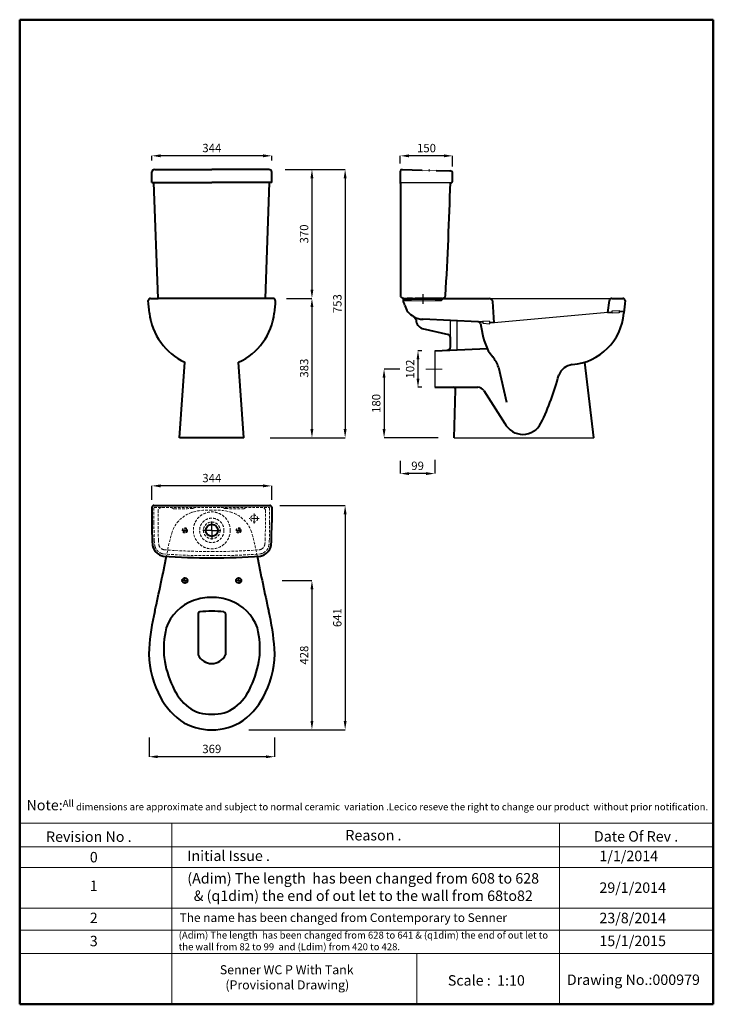
# Model space of a CAD drawing. Units: inches. Extents: x -4002 to -2012, y -674 to 2151.
import ezdxf

# ---------------------------------------------------------------- set-up
doc = ezdxf.new("R2010")
doc.units = ezdxf.units.IN
doc.header["$LTSCALE"] = 30
doc.header["$MEASUREMENT"] = 0
doc.linetypes.add('ACAD_ISO04W100', pattern=[30, 24, -3, 0, -3])
doc.linetypes.add('DASHED2', pattern=[0.375, 0.25, -0.125])
for name, color, linetype, lineweight in [('Axe 1', 7, 'ACAD_ISO04W100', 0), ('Dimension', 7, 'Continuous', 0), ('DIMN', 7, 'Continuous', 0), ('Hole', 7, 'Continuous', 5), ('line 2', 7, 'Continuous', 50), ('Plane', 7, 'Continuous', 40), ('Water', 7, 'DASHED2', 5)]:
    doc.layers.add(name, color=color, linetype=linetype, lineweight=lineweight)
doc.layers.add('Normal', color=7, linetype='Continuous')
doc.styles.get("Standard").update_dxf_attribs({"font": 'romab___.ttf', "height": 24})
doc.dimstyles.get("Standard").update_dxf_attribs({"dimtxt": 4, "dimasz": 25, "dimexe": 0, "dimexo": 10, "dimgap": 10, "dimtad": 1, "dimtoh": 1, "dimdec": 0, "dimlfac": -2, "dimzin": 0, "dimdsep": 46, "dimtxsty": 'Standard', "dimcen": 2.5, "dimadec": 0, "dimazin": 0, "dimtfac": 1, "dimtdec": 0, "dimtofl": 0, "dimtmove": 0, "dimatfit": 3, "dimfxl": 0.18, "dimtolj": 1, "dimtzin": 0, "dimarcsym": 0})

# ---------------------------------------------------------------- blocks, each defined once
blk = doc.blocks.new('*D2')
at = {"layer": 'Defpoints', "color": 0}
for p in [(-2837.8, 1201.6), (-2859.2, 1096.6), (-2837.8, 1096.6)]:
    blk.add_point(p, dxfattribs=at)
at = {"layer": 'Dimension', "color": 0, "lineweight": -2}
for p, q in [((-2847.8, 1201.6), (-2859.2, 1201.6)), ((-2859.2, 1176.6), (-2859.2, 1121.6)), ((-2847.8, 1096.6), (-2859.2, 1096.6))]:
    blk.add_line(p, q, dxfattribs=at)
at = {"layer": 'Dimension', "color": 0}
for points in [[(-2863.4, 1176.6), (-2855.1, 1176.6), (-2859.2, 1201.6)], [(-2863.4, 1121.6), (-2855.1, 1121.6), (-2859.2, 1096.6)]]:
    blk.add_solid(points, dxfattribs=at)
at = {"layer": 'Dimension', "color": 0, "insert": (-2881.8, 1149.1), "char_height": 24, "attachment_point": 5, "rotation": 90}
blk.add_mtext('\\A1;102', dxfattribs=at)
blk = doc.blocks.new('*D3')
at = {"layer": 'Defpoints', "color": 0}
for p in [(-2909.9, 1760.7), (-2909.9, 1728.9), (-2759.9, 1719.8)]:
    blk.add_point(p, dxfattribs=at)
at = {"layer": 'Dimension', "color": 0, "lineweight": -2}
for p, q in [((-2909.9, 1738.9), (-2909.9, 1760.7)), ((-2784.9, 1760.7), (-2884.9, 1760.7)), ((-2759.9, 1729.8), (-2759.9, 1760.7))]:
    blk.add_line(p, q, dxfattribs=at)
at = {"layer": 'Dimension', "color": 0}
for points in [[(-2884.9, 1764.9), (-2884.9, 1756.5), (-2909.9, 1760.7)], [(-2784.9, 1764.9), (-2784.9, 1756.5), (-2759.9, 1760.7)]]:
    blk.add_solid(points, dxfattribs=at)
at = {"layer": 'Dimension', "color": 0, "insert": (-2834.9, 1783), "char_height": 24, "attachment_point": 5}
blk.add_mtext('\\A1;{\\fTimes New Roman|b1|i0|c178|p26;150}', dxfattribs=at)
blk = doc.blocks.new('*D4')
at = {"layer": 'Defpoints', "color": 0}
for p in [(-3622.9, 1760.8), (-3622.9, 1737.8), (-3278.9, 1737.8)]:
    blk.add_point(p, dxfattribs=at)
at = {"layer": 'Dimension', "color": 0, "lineweight": -2}
for p, q in [((-3622.9, 1747.8), (-3622.9, 1760.8)), ((-3303.9, 1760.8), (-3597.9, 1760.8)), ((-3278.9, 1747.8), (-3278.9, 1760.8))]:
    blk.add_line(p, q, dxfattribs=at)
at = {"layer": 'Dimension', "color": 0}
for points in [[(-3597.9, 1765), (-3597.9, 1756.6), (-3622.9, 1760.8)], [(-3303.9, 1765), (-3303.9, 1756.6), (-3278.9, 1760.8)]]:
    blk.add_solid(points, dxfattribs=at)
at = {"layer": 'Dimension', "color": 0, "insert": (-3450.9, 1783.2), "char_height": 24, "attachment_point": 5}
blk.add_mtext('\\A1;344', dxfattribs=at)
blk = doc.blocks.new('*D5')
at = {"layer": 'Defpoints', "color": 0}
for p in [(-3248.3, 1721.6), (-3246.3, 1351.6), (-3163.5, 1351.6)]:
    blk.add_point(p, dxfattribs=at)
at = {"layer": 'Dimension', "color": 0, "lineweight": -2}
for p, q in [((-3238.3, 1721.6), (-3163.5, 1721.6)), ((-3163.5, 1696.6), (-3163.5, 1376.6)), ((-3236.3, 1351.6), (-3163.5, 1351.6))]:
    blk.add_line(p, q, dxfattribs=at)
at = {"layer": 'Dimension', "color": 0}
for points in [[(-3167.7, 1696.6), (-3159.4, 1696.6), (-3163.5, 1721.6)], [(-3167.7, 1376.6), (-3159.4, 1376.6), (-3163.5, 1351.6)]]:
    blk.add_solid(points, dxfattribs=at)
at = {"layer": 'Dimension', "color": 0, "insert": (-3186, 1536.6), "char_height": 24, "attachment_point": 5, "rotation": 90}
blk.add_mtext('\\A1;370', dxfattribs=at)
blk = doc.blocks.new('*D6')
at = {"layer": 'Defpoints', "color": 0}
for p in [(-3246.3, 1351.7), (-3293.7, 951.6), (-3163.5, 951.6)]:
    blk.add_point(p, dxfattribs=at)
at = {"layer": 'Dimension', "color": 0, "lineweight": -2}
for p, q in [((-3236.3, 1351.7), (-3163.5, 1351.7)), ((-3163.5, 1326.7), (-3163.5, 976.6)), ((-3283.7, 951.6), (-3163.5, 951.6))]:
    blk.add_line(p, q, dxfattribs=at)
at = {"layer": 'Dimension', "color": 0}
for points in [[(-3167.7, 1326.7), (-3159.4, 1326.7), (-3163.5, 1351.7)], [(-3167.7, 976.6), (-3159.4, 976.6), (-3163.5, 951.6)]]:
    blk.add_solid(points, dxfattribs=at)
at = {"layer": 'Dimension', "color": 0, "insert": (-3185.9, 1151.6), "char_height": 24, "attachment_point": 5, "rotation": 90}
blk.add_mtext('\\A1;383', dxfattribs=at)
blk = doc.blocks.new('*D7')
at = {"layer": 'Defpoints', "color": 0}
for p in [(-3250.6, 1721.6), (-3283.7, 951.6), (-3068.2, 951.6)]:
    blk.add_point(p, dxfattribs=at)
at = {"layer": 'Dimension', "color": 0, "lineweight": -2}
for p, q in [((-3240.6, 1721.6), (-3068.2, 1721.6)), ((-3068.2, 1696.6), (-3068.2, 976.6)), ((-3273.7, 951.6), (-3068.2, 951.6))]:
    blk.add_line(p, q, dxfattribs=at)
at = {"layer": 'Dimension', "color": 0}
for points in [[(-3072.4, 1696.6), (-3064.1, 1696.6), (-3068.2, 1721.6)], [(-3072.4, 976.6), (-3064.1, 976.6), (-3068.2, 951.6)]]:
    blk.add_solid(points, dxfattribs=at)
at = {"layer": 'Dimension', "color": 0, "insert": (-3090.6, 1336.6), "char_height": 24, "attachment_point": 5, "rotation": 90}
blk.add_mtext('\\A1;753', dxfattribs=at)
blk = doc.blocks.new('*D8')
at = {"layer": 'Defpoints', "color": 0}
for p in [(-2901.5, 1149.1), (-2956.6, 951.6), (-2791.5, 951.6)]:
    blk.add_point(p, dxfattribs=at)
at = {"layer": 'Dimension', "color": 0, "lineweight": -2}
for p, q in [((-2911.5, 1149.1), (-2956.6, 1149.1)), ((-2956.6, 1124.1), (-2956.6, 976.6)), ((-2801.5, 951.6), (-2956.6, 951.6))]:
    blk.add_line(p, q, dxfattribs=at)
at = {"layer": 'Dimension', "color": 0}
for points in [[(-2960.7, 1124.1), (-2952.4, 1124.1), (-2956.6, 1149.1)], [(-2960.7, 976.6), (-2952.4, 976.6), (-2956.6, 951.6)]]:
    blk.add_solid(points, dxfattribs=at)
at = {"layer": 'Dimension', "color": 0, "insert": (-2979.1, 1050.4), "char_height": 24, "attachment_point": 5, "rotation": 90}
blk.add_mtext('\\A1;180', dxfattribs=at)
blk = doc.blocks.new('*D9')
at = {"layer": 'Defpoints', "color": 0}
for p in [(-2909.9, 895.7), (-2810.9, 898.9), (-2909.9, 849)]:
    blk.add_point(p, dxfattribs=at)
at = {"layer": 'Dimension', "color": 0, "lineweight": -2}
for p, q in [((-2909.9, 885.7), (-2909.9, 849)), ((-2810.9, 888.9), (-2810.9, 849)), ((-2835.9, 849), (-2884.9, 849))]:
    blk.add_line(p, q, dxfattribs=at)
at = {"layer": 'Dimension', "color": 0}
for points in [[(-2884.9, 853.2), (-2884.9, 844.9), (-2909.9, 849)], [(-2835.9, 853.2), (-2835.9, 844.9), (-2810.9, 849)]]:
    blk.add_solid(points, dxfattribs=at)
at = {"layer": 'Dimension', "color": 0, "insert": (-2860.4, 871.4), "char_height": 24, "attachment_point": 5}
blk.add_mtext('\\A1;99', dxfattribs=at)
blk = doc.blocks.new('*D10')
at = {"layer": 'Defpoints', "color": 0}
for p in [(-3622.9, 813.8), (-3622.9, 763.4), (-3278.9, 763.4)]:
    blk.add_point(p, dxfattribs=at)
at = {"layer": 'Dimension', "color": 0, "lineweight": -2}
for p, q in [((-3622.9, 773.4), (-3622.9, 813.8)), ((-3303.9, 813.8), (-3597.9, 813.8)), ((-3278.9, 773.4), (-3278.9, 813.8))]:
    blk.add_line(p, q, dxfattribs=at)
at = {"layer": 'Dimension', "color": 0}
for points in [[(-3597.9, 818), (-3597.9, 809.6), (-3622.9, 813.8)], [(-3303.9, 818), (-3303.9, 809.6), (-3278.9, 813.8)]]:
    blk.add_solid(points, dxfattribs=at)
at = {"layer": 'Dimension', "color": 0, "insert": (-3450.9, 836.2), "char_height": 24, "attachment_point": 5}
blk.add_mtext('\\A1;344', dxfattribs=at)
blk = doc.blocks.new('*D11')
at = {"layer": 'Defpoints', "color": 0}
for p in [(-3265.5, 757.6), (-3300.7, 114.1), (-3068.2, 114.1)]:
    blk.add_point(p, dxfattribs=at)
at = {"layer": 'Dimension', "color": 0, "lineweight": -2}
for p, q in [((-3255.5, 757.6), (-3068.2, 757.6)), ((-3068.2, 732.6), (-3068.2, 139.1)), ((-3290.7, 114.1), (-3068.2, 114.1))]:
    blk.add_line(p, q, dxfattribs=at)
at = {"layer": 'Dimension', "color": 0}
for points in [[(-3072.4, 732.6), (-3064.1, 732.6), (-3068.2, 757.6)], [(-3072.4, 139.1), (-3064.1, 139.1), (-3068.2, 114.1)]]:
    blk.add_solid(points, dxfattribs=at)
at = {"layer": 'Dimension', "color": 0, "insert": (-3090.8, 435.9), "char_height": 24, "attachment_point": 5, "rotation": 90}
blk.add_mtext('\\A1;641', dxfattribs=at)
blk = doc.blocks.new('*D12')
at = {"layer": 'Defpoints', "color": 0}
for p in [(-3258.9, 542.1), (-3354.3, 114.1), (-3163.5, 114.1)]:
    blk.add_point(p, dxfattribs=at)
at = {"layer": 'Dimension', "color": 0, "lineweight": -2}
for p, q in [((-3248.9, 542.1), (-3163.5, 542.1)), ((-3163.5, 517.1), (-3163.5, 139.1)), ((-3344.3, 114.1), (-3163.5, 114.1))]:
    blk.add_line(p, q, dxfattribs=at)
at = {"layer": 'Dimension', "color": 0}
for points in [[(-3167.7, 517.1), (-3159.4, 517.1), (-3163.5, 542.1)], [(-3167.7, 139.1), (-3159.4, 139.1), (-3163.5, 114.1)]]:
    blk.add_solid(points, dxfattribs=at)
at = {"layer": 'Dimension', "color": 0, "insert": (-3185.9, 328.1), "char_height": 24, "attachment_point": 5, "rotation": 90}
blk.add_mtext('\\A1;428', dxfattribs=at)
blk = doc.blocks.new('*D13')
at = {"layer": 'Defpoints', "color": 0}
for p in [(-3631, 102), (-3270.7, 102), (-3631, 36.7)]:
    blk.add_point(p, dxfattribs=at)
at = {"layer": 'Normal', "color": 0, "lineweight": -2}
for p, q in [((-3631, 92), (-3631, 36.7)), ((-3270.7, 92), (-3270.7, 36.7)), ((-3295.7, 36.7), (-3606, 36.7))]:
    blk.add_line(p, q, dxfattribs=at)
at = {"layer": 'Normal', "color": 0}
for points in [[(-3606, 40.8), (-3606, 32.5), (-3631, 36.7)], [(-3295.7, 40.8), (-3295.7, 32.5), (-3270.7, 36.7)]]:
    blk.add_solid(points, dxfattribs=at)
at = {"layer": 'Normal', "color": 0, "insert": (-3450.9, 59.1), "char_height": 24, "attachment_point": 5}
blk.add_mtext('\\A1;369', dxfattribs=at)

msp = doc.modelspace()

# ---------------------------------------------------------------- linework, layer by layer
at = {"layer": 'Axe 1'}
msp.add_line((-2836.33, 1149.11), (-2789.65, 1149.11), dxfattribs=at)
at = {"layer": 'DIMN'}
for p, q in [((-2806.77, 1718.84), (-2846.77, 1719.98)), ((-2826.77, 1722.71), (-2826.77, 1716.11)), ((-2844.22, 1362.83), (-2844.22, 1340.45)), ((-2867.09, 1353.14), (-2821.35, 1353.14)), ((-2867.09, 1350.14), (-2821.35, 1350.14)), ((-4002.14, -153.48), (-2011.81, -153.48)), ((-3565.85, -153.48), (-3565.85, -673.63)), ((-2453.1, -153.48), (-2453.1, -673.63)), ((-4002.14, -222.01), (-2011.81, -222.01)), ((-4002.14, -280.88), (-2011.81, -280.88)), ((-4002.14, -397.36), (-2011.81, -397.36)), ((-4002.14, -460.77), (-2011.81, -460.77)), ((-4002.14, -528.32), (-2011.81, -528.32)), ((-2862.29, -528.32), (-2862.29, -673.63))]:
    msp.add_line(p, q, dxfattribs=at)
at = {"layer": 'Hole'}
for p, q in [((-2809.22, 1348.69), (-2879.22, 1348.69)), ((-2879.22, 1348.69), (-2879.22, 1344.69)), ((-2879.22, 1344.69), (-2809.22, 1344.69)), ((-2867.09, 1353.14), (-2867.09, 1350.14)), ((-2821.35, 1350.14), (-2821.35, 1353.14)), ((-2809.22, 1344.68), (-2809.22, 1348.68))]:
    msp.add_line(p, q, dxfattribs=at)
at = {"layer": 'line 2'}
for p, q in [((-3482.14, 2151.37), (-4002.14, 2151.37)), ((-4002.14, 2151.37), (-4002.14, -673.63)), ((-2582.14, 2151.37), (-3498.54, 2151.37)), ((-2011.81, 2151.37), (-2598.81, 2151.37)), ((-2011.81, -673.63), (-2011.81, 2151.37)), ((-4002.14, -673.63), (-2748.42, -673.63)), ((-2794.31, -673.63), (-2542.14, -673.63)), ((-2542.14, -673.63), (-2309.29, -673.63)), ((-2332.14, -673.63), (-2011.81, -673.63))]:
    msp.add_line(p, q, dxfattribs=at)
at = {"layer": 'Normal'}
for p, q in [((-2766.2, 1683.68), (-2909.88, 1683.68)), ((-2844.22, 1336.12), (-2844.22, 1364.15)), ((-2654.83, 1351.62), (-2293.92, 1351.62)), ((-2314.39, 1311.62), (-2640.41, 1281.59)), ((-2302.13, 1315.76), (-2281.71, 1316.8)), ((-2302.13, 1309.23), (-2302.13, 1315.76)), ((-2281.71, 1310.46), (-2302.13, 1309.23)), ((-2281.71, 1316.8), (-2281.71, 1310.46)), ((-2765.88, 1239.08), (-2765.88, 1288.9)), ((-2746.83, 1204.28), (-2746.83, 1287.79)), ((-2652.67, 1285.74), (-2673.09, 1286.78)), ((-2673.09, 1286.78), (-2673.09, 1280.44)), ((-2673.09, 1280.44), (-2652.67, 1279.21)), ((-2652.67, 1279.21), (-2652.67, 1285.74)), ((-2810.88, 1201.61), (-2810.88, 1096.61)), ((-2755.88, 951.61), (-2355.1, 951.61)), ((-3450.88, 686.14), (-3450.88, 712.02)), ((-3450.88, 686.14), (-3476.76, 686.14)), ((-3450.88, 686.14), (-3425.01, 686.14)), ((-3450.88, 686.14), (-3450.88, 660.27)), ((-3528.03, 542.14), (-3537.48, 542.14)), ((-3528.03, 542.14), (-3528.03, 551.59)), ((-3528.03, 542.14), (-3518.59, 542.14)), ((-3528.03, 542.14), (-3528.03, 532.7)), ((-3373.73, 542.14), (-3383.18, 542.14)), ((-3373.73, 542.14), (-3373.73, 551.59)), ((-3373.73, 542.14), (-3364.29, 542.14)), ((-3373.73, 542.14), (-3373.73, 532.7))]:
    msp.add_line(p, q, dxfattribs=at)
at = {"layer": 'Plane'}
for p, q in [((-3622.88, 1683.84), (-3622.88, 1714.45)), ((-3614.59, 1721.64), (-3450.62, 1721.64)), ((-3287.18, 1721.64), (-3450.62, 1721.64)), ((-3278.88, 1683.84), (-3278.88, 1714.45)), ((-2909.88, 1681.64), (-2909.88, 1716.64)), ((-2904.88, 1721.64), (-2846.77, 1719.98)), ((-2806.77, 1718.84), (-2768.26, 1717.74)), ((-2759.97, 1687.21), (-2759.97, 1710.55)), ((-3622.88, 1683.84), (-3614.12, 1683.84)), ((-3604.58, 1351.69), (-3616.88, 1683.84)), ((-3614.12, 1683.84), (-3450.62, 1683.84)), ((-3287.12, 1683.84), (-3450.62, 1683.84)), ((-3297.19, 1351.69), (-3284.88, 1683.84)), ((-3278.88, 1683.84), (-3287.12, 1683.84)), ((-2909.88, 1681.64), (-2909.88, 1361.39)), ((-2766.2, 1683.68), (-2762.95, 1683.68)), ((-3626.96, 1351.62), (-3604.58, 1351.69)), ((-3297.19, 1351.69), (-3604.58, 1351.69)), ((-3274.81, 1351.62), (-3297.19, 1351.69)), ((-2902.22, 1351.69), (-2902.22, 1344.87)), ((-2900.53, 1351.69), (-2902.22, 1351.69)), ((-2899.88, 1351.64), (-2896.88, 1351.64)), ((-2899.22, 1350.43), (-2899.22, 1347.94)), ((-2898, 1346.68), (-2879.22, 1346.68)), ((-2896.88, 1351.64), (-2872.38, 1351.64)), ((-2896.88, 1351.64), (-2867.09, 1351.64)), ((-2875.1, 1351.64), (-2889.88, 1351.64)), ((-2789.96, 1351.69), (-2821.35, 1351.69)), ((-2809.22, 1346.68), (-2792.44, 1346.68)), ((-2791.13, 1350.43), (-2791.13, 1347.94)), ((-2788.44, 1351.69), (-2654.83, 1351.62)), ((-2640.41, 1281.59), (-2644.91, 1342.71)), ((-2314.39, 1311.62), (-2310.16, 1345.48)), ((-2303.21, 1351.62), (-2271.31, 1351.62)), ((-2314.39, 1311.62), (-2302.13, 1312.5)), ((-2281.71, 1313.69), (-2267.76, 1315)), ((-2686.35, 1284.29), (-2845.63, 1291.84)), ((-2673.09, 1283.67), (-2686.04, 1284.27)), ((-2640.41, 1281.59), (-2652.67, 1282.47)), ((-2846.92, 1265.14), (-2771.72, 1248.17)), ((-2765.88, 1213.07), (-2765.88, 1239.08)), ((-2810.88, 1201.61), (-2660.88, 1207.87)), ((-3543.17, 951.61), (-3527.94, 1168.76)), ((-3358.59, 951.61), (-3373.83, 1168.76)), ((-2355.1, 951.61), (-2380.95, 1168.76)), ((-2628.27, 1154.68), (-2605.1, 1053.61)), ((-2810.88, 1096.61), (-2687.44, 1096.61)), ((-2755.88, 951.61), (-2751.13, 1089.36)), ((-2670.53, 1087.29), (-2610.1, 993.13)), ((-3358.59, 951.61), (-3543.17, 951.61)), ((-3622.88, 752.3), (-3622.88, 708.96)), ((-3617.54, 757.64), (-3284.23, 757.64)), ((-3278.88, 752.3), (-3278.88, 708.96)), ((-3490.43, 447.59), (-3490.43, 328.61)), ((-3411.34, 447.59), (-3411.34, 328.61))]:
    msp.add_line(p, q, dxfattribs=at)
for centre, radius in [((-3450.88, 686.14), 17.5), ((-3528.03, 542.14), 7.5), ((-3373.73, 542.14), 7.5)]:
    msp.add_circle(centre, radius, dxfattribs=at)
for centre, radius, start, end in [((-3615.78, 1714.35), 7.11, 134.1672, 179.1672), ((-3614.15, 1710.71), 10.94, 92.33468, 126.99473), ((-3287.62, 1710.71), 10.94, 53.00527, 87.66532), ((-3285.99, 1714.35), 7.11, 0.8328, 45.8328), ((-2904.88, 1716.64), 5, 90, 180), ((-2768.71, 1706.81), 10.94, 53.00527, 87.66532), ((-2767.08, 1710.45), 7.11, 0.8328, 45.8328), ((-15416.08, 2065.61), 12655.65, 356.803328, 358.270664), ((-2763.87, 1687.48), 3.91, 283.50585, 356.06757), ((-2771.99, 1687.82), 12.04, 357.09113, 2.90887), ((-2899.88, 1361.64), 10, 181.38989, 270), ((-2789.96, 1361.69), 10, 270, 349.57481), ((-3627.29, 1345.73), 5.89, 86.80064, 183.41266), ((-24610.26, -480.02), 21056.36, 4.875756, 4.97327), ((-3274.48, 1345.73), 5.89, 356.58734, 93.19936), ((17708.5, -480.02), 21056.36, 175.02673, 175.124244), ((-2889.97, 1344.86), 12.24, 179.96255, 212.3495), ((-2900.49, 1350.42), 1.27, 0.34979, 91.98427), ((-2928.61, 1319.67), 33.88, 20.5208, 33.37646), ((-2897.95, 1347.94), 1.27, 180.34979, 271.98427), ((-2851.13, 1341.83), 46.89, 192.6591, 243.87202), ((-2792.4, 1347.94), 1.27, 268.01573, 359.65021), ((-2789.86, 1350.42), 1.27, 88.01573, 179.65021), ((-2654.85, 1341.62), 10, 3.81407, 90), ((-2303.21, 1344.62), 7, 90, 172.87498), ((-2270.98, 1345.73), 5.89, 356.58734, 93.19936), ((18711.99, -480.02), 21056.36, 175.02673, 175.124244), ((-3454.8, 1329.27), 176.39, 186.37809, 245.50311), ((-3454.8, 1329.27), 176.39, 186.37809, 245.50311), ((-3446.97, 1329.27), 176.39, 294.49689, 353.62191), ((-3446.97, 1329.27), 176.39, 294.49689, 353.62191), ((-2845.23, 1340.31), 48.47, 236.52499, 270.82505), ((-2886.92, 1281.83), 23.44, 20.08538, 50.35087), ((-2430.66, 1324.13), 163.13, 274.954, 354.91775), ((-2837.62, 1290.8), 27.3, 181.92747, 250.07821), ((-2686.49, 1276.85), 7.44, 20.02237, 88.91339), ((-2418.73, 1309.09), 262.46, 186.49697, 204.17571), ((-2775.88, 1239.08), 10, 0, 75.96376), ((-2775.88, 1213.07), 10, 270, 0), ((-2186.7, 1552.34), 587.62, 216.64628, 218.76652), ((-2715.79, 1125.3), 92.32, 18.56, 39.80827), ((-2411.53, 1115.42), 46.46, 96.23502, 159.6761), ((-3172.43, 1319.73), 741.61, 333.93114, 345.30091), ((-2758.13, 1089.61), 7, 358.02507, 90), ((-2687.44, 1076.61), 20, 32.27564, 90), ((-2558.36, 1019.81), 58.21, 207.28204, 333.49283), ((-3617.23, 751.99), 5.66, 93.12537, 176.87463), ((-3284.53, 751.99), 5.66, 3.12537, 86.87463), ((-2095.04, 710.53), 1527.85, 180.05911, 181.9984), ((-4806.73, 710.53), 1527.85, 358.0016, 359.94089), ((-3531, 658.08), 90.96, 180.52284, 192.11365), ((-3370.77, 658.08), 90.96, 347.88635, 359.47716), ((-3585.23, 648.43), 35.96, 195.20823, 243.37562), ((-3316.53, 648.43), 35.96, 296.62438, 344.79177), ((-10647.39, 2015.84), 7204.47, 347.478219, 348.77224), ((-3585.07, 645.3), 33.28, 240.70835, 260.59857), ((-3458.68, 2403.16), 1795.53, 265.7897, 270.24878), ((-3443.09, 2403.16), 1795.53, 269.75122, 274.2103), ((3745.62, 2015.84), 7204.47, 191.22776, 192.521781), ((-3316.7, 645.3), 33.28, 279.40143, 299.29165), ((-3457.48, 360.86), 132.22, 110.16919, 159.97549), ((-3451.62, 340.39), 153.46, 89.7261, 109.58916), ((-3450.15, 340.39), 153.46, 70.41084, 90.2739), ((-3444.29, 360.86), 132.22, 20.02451, 69.83081), ((-2982.15, 300.8), 650.4, 166.3909, 175.8956), ((-3484.81, 446.59), 5.71, 92.90275, 169.88598), ((-3450.88, 127.84), 326.25, 83.97922, 96.02078), ((-3416.95, 446.59), 5.71, 10.11402, 87.09725), ((-3919.61, 300.8), 650.4, 4.1044, 13.6091), ((-3326.43, 345.2), 262.45, 166.57513, 185.66231), ((-3575.34, 345.2), 262.45, 354.33769, 13.42487), ((-3378.44, 332.71), 252.87, 176.68036, 206.32241), ((-3523.33, 332.71), 252.87, 333.67759, 3.31964), ((-3308.14, 359.88), 282.34, 187.90359, 205.63656), ((-3450.88, 348.23), 44.15, 206.39027, 333.60973), ((-3593.62, 359.88), 282.34, 334.36344, 352.09641), ((-3428.87, 292.65), 144.66, 202.31442, 232.33828), ((-3472.9, 292.65), 144.66, 307.66172, 337.68558), ((-3419.16, 304.36), 203.93, 204.2547, 233.36598), ((-3482.61, 304.36), 203.93, 306.63402, 335.7453), ((-3457.27, 262.21), 103.26, 233.83844, 273.54355), ((-3444.5, 262.21), 103.26, 266.45645, 306.16156), ((-3454.94, 266.01), 151.92, 235.5661, 271.53114), ((-3446.82, 266.01), 151.92, 268.46886, 304.4339)]:
    msp.add_arc(centre, radius, start, end, dxfattribs=at)
at = {"layer": 'Water'}
for p, q in [((-3616.88, 750.56), (-3616.88, 708.96)), ((-3615.8, 751.64), (-3285.97, 751.64)), ((-3604.88, 744.43), (-3604.88, 720.96)), ((-3296.88, 744.43), (-3296.88, 720.96)), ((-3284.88, 750.56), (-3284.88, 708.96)), ((-3329.37, 720.06), (-3343.48, 720.06)), ((-3329.37, 720.06), (-3329.37, 734.17)), ((-3329.37, 720.06), (-3315.26, 720.06)), ((-3329.37, 720.06), (-3329.37, 705.95)), ((-3528.22, 686.14), (-3535.47, 686.14)), ((-3528.22, 686.14), (-3535.47, 686.14)), ((-3528.03, 686.14), (-3535.28, 686.14)), ((-3528.03, 686.14), (-3535.28, 686.14)), ((-3528.22, 686.14), (-3520.97, 686.14)), ((-3528.22, 686.14), (-3520.97, 686.14)), ((-3528.03, 686.14), (-3528.03, 693.39)), ((-3528.03, 686.14), (-3528.03, 678.9)), ((-3528.03, 686.14), (-3520.79, 686.14)), ((-3528.03, 686.14), (-3520.79, 686.14)), ((-3373.73, 686.14), (-3380.98, 686.14)), ((-3373.73, 686.14), (-3380.98, 686.14)), ((-3373.73, 686.14), (-3373.73, 693.39)), ((-3373.73, 686.14), (-3366.49, 686.14)), ((-3373.73, 686.14), (-3366.49, 686.14)), ((-3373.73, 686.14), (-3373.73, 678.9))]:
    msp.add_line(p, q, dxfattribs=at)
for centre, radius in [((-3450.88, 686.14), 53), ((-3450.88, 686.14), 35), ((-3450.88, 686.14), 23.92), ((-3329.37, 720.06), 10), ((-3528.03, 686.14), 7.5), ((-3528.03, 686.14), 5), ((-3373.73, 686.14), 7.5), ((-3373.73, 686.14), 5)]:
    msp.add_circle(centre, radius, dxfattribs=at)
for centre, radius, start, end in [((-3615.82, 750.58), 1.06, 88.61006, 181.38994), ((-3595.34, 741.74), 9.92, 87.5944, 164.23986), ((-3568.96, 743.09), 8.61, 42.28289, 71.57198), ((-3479.24, 651.99), 90.56, 108.94577, 160.71647), ((-3558.76, 756.49), 8.52, 243.28885, 272.43364), ((-3560.98, 2779.26), 2031.28, 270.07288, 271.47446), ((-3508.44, 760.53), 11.87, 268.68709, 292.44318), ((-3461.36, 577.43), 167.04, 86.40303, 106.43904), ((-3498.69, 744.22), 7.46, 95.50637, 134.3674), ((-3440.4, 577.43), 167.04, 73.56096, 93.59697), ((-3421, 744.22), 7.46, 45.6326, 84.49363), ((-3411.25, 760.53), 11.87, 247.55682, 271.31291), ((-3358.71, 2779.26), 2031.28, 268.52554, 269.92712), ((-3422.53, 651.99), 90.56, 19.28353, 71.05423), ((-3360.93, 756.49), 8.52, 267.56636, 296.71115), ((-3350.73, 743.09), 8.61, 108.42802, 137.71711), ((-3306.43, 741.74), 9.92, 15.76014, 92.4056), ((-3285.94, 750.58), 1.06, 358.61006, 91.38994), ((-2095.04, 710.53), 1521.85, 180.05911, 181.9984), ((7587, 814.45), 11192.28, 180.478531, 180.799076), ((-14488.77, 814.45), 11192.28, 359.200924, 359.521469), ((-4806.73, 710.53), 1521.85, 358.0016, 359.94089), ((-3014.91, 517.02), 574, 163.3061, 170.36725), ((-3886.86, 517.02), 574, 9.63275, 16.6939), ((-3531, 658.08), 84.96, 180.52284, 192.11365), ((-3531.23, 659.03), 72.96, 180.52284, 192.11365), ((-3370.54, 659.03), 72.96, 347.88635, 359.47716), ((-3370.77, 658.08), 84.96, 347.88635, 359.47716), ((-3585.23, 648.43), 29.96, 195.20823, 243.37562), ((-3585.23, 648.43), 17.96, 195.20823, 243.37562), ((-3585.07, 645.3), 27.28, 240.70835, 260.59857), ((-3585.81, 645.69), 15.28, 240.70835, 260.59857), ((-3461.12, 2241.95), 1616.34, 265.48684, 270.35997), ((-3440.65, 2241.95), 1616.34, 269.64003, 274.51316), ((-3315.96, 645.69), 15.28, 279.40143, 299.29165), ((-3316.7, 645.3), 27.28, 279.40143, 299.29165), ((-3316.53, 648.43), 17.96, 296.62438, 344.79177), ((-3316.53, 648.43), 29.96, 296.62438, 344.79177), ((-3458.68, 2403.16), 1789.53, 265.7897, 270.24878), ((-3443.09, 2403.16), 1789.53, 269.75122, 274.2103)]:
    msp.add_arc(centre, radius, start, end, dxfattribs=at)

# ---------------------------------------------------------------- texts
at = {"layer": 'line 2', "attachment_point": 1}
for s, insert, char_height, width in [('{\\fTimes New Roman|b1|i0|c0|p18;\\H1.5x;\\P\\H0.6667x;  \\H1.5x;Note:\\H0.6666x;All dimensions are approximate and subject to normal ceramic  variation .Lecico reseve the right to change our product  without prior notification.\\P\\P                 \\H1.2x;                                     \\P\\H0.8333x;           \\P           }', (-3994.77, -37.05), 20, 2035.9578), ('{\\fTimes New Roman|b1|i0|c0|p18;Revision No .}', (-3926.53, -177.64), 30, 519.0315), ('{\\fTimes New Roman|b1|i0|c0|p18;Reason .}', (-3067.56, -173.53), 30, 519.0315), ('{\\fTimes New Roman|b1|i0|c0|p18;Date Of Rev .}', (-2354.37, -176.79), 30, 519.0315), ('{\\fTimes New Roman|b1|i0|c0|p18;0}', (-3800.95, -236.44), 30, 519.0315), ('{\\fTimes New Roman|b1|i0|c0|p18;Initial Issue .}', (-3521.11, -232.45), 30, 519.0315), ('{\\fTimes New Roman|b1|i0|c0|p18;1/1/2014}', (-2338.64, -232.96), 30, 519.0315), ('{\\fTimes New Roman|b1|i0|c0|p18;(Adim) The length  has been changed from 608 to 628\\P  & (q1dim) the end of out let to the wall from 68to82  }', (-3521.11, -297.16), 30, 1028.1582), ('{\\fTimes New Roman|b1|i0|c0|p18;1}', (-3800.95, -318.65), 30, 519.0315), ('{\\fTimes New Roman|b1|i0|c0|p18;29/1/2014}', (-2338.64, -323.98), 30, 519.0315), ('{\\fTimes New Roman|b1|i0|c0|p18;2}', (-3800.95, -410.78), 30, 519.0315), ('{\\fTimes New Roman|b1|i0|c0|p18;The name has been changed from Contemporary to Senner  }', (-3543.2, -412.47), 25, 1308.5287), ('{\\fTimes New Roman|b1|i0|c0|p18;23/8/2014}', (-2338.64, -411.02), 30, 519.0315), ('{\\fTimes New Roman|b1|i0|c0|p18;3}', (-3800.95, -477.11), 30, 519.0315), ('{\\fTimes New Roman|b1|i0|c0|p18;(Adim) The length  has been changed from 628 to 641 & (q1dim) the end of out let to the wall from 82 to 99  and (Ldim) from 420 to 428.   }', (-3545.87, -465.14), 20, 1095.3659), ('{\\fTimes New Roman|b1|i0|c0|p18;15/1/2015}', (-2338.64, -476.77), 30, 519.0315), ('{\\fTimes New Roman|b1|i0|c0|p18;              Senner WC P With Tank \\P                (Provisional Drawing) }', (-3539.05, -561.54), 26, 805.9324), ('{\\fTimes New Roman|b1|i0|c0|p18;Scale :  1:10}', (-2773.61, -590.05), 30, 519.0315), ('{\\fTimes New Roman|b1|i0|c0|p18;Drawing No.:000979}', (-2432.06, -588.14), 30, 531.5137)]:
    msp.add_mtext(s, dxfattribs=dict(at, insert=insert, char_height=char_height, width=width))

# ---------------------------------------------------------------- dimensions: what is measured, and where the dimension line sits
at = {"layer": 'Dimension'}
for base, p1, p2, picture, middle in [((-3622.88, 1760.81), (-3278.88, 1737.8), (-3622.88, 1737.8), '*D4', (-3450.88, 1783.18)), ((-2909.88, 849.05), (-2810.88, 898.87), (-2909.88, 895.67), '*D9', (-2860.38, 871.42)), ((-3622.88, 813.79), (-3278.88, 763.39), (-3622.88, 763.39), '*D10', (-3450.88, 836.16))]:
    dim = msp.add_linear_dim(base=base, p1=p1, p2=p2, dimstyle='Standard', dxfattribs=at)
    dim.commit()
    dim.dimension.update_dxf_attribs({"geometry": picture, "text_midpoint": middle})
dim = msp.add_linear_dim(base=(-2909.88, 1760.72), p1=(-2759.88, 1719.79), p2=(-2909.88, 1728.93), text='{\\fTimes New Roman|b1|i0|c178|p26;150}', dimstyle='Standard', dxfattribs=at)
dim.commit()
dim.dimension.update_dxf_attribs({"geometry": '*D3', "text_midpoint": (-2834.88, 1782.96)})
for base, p1, p2, text, picture, middle in [((-3068.22, 951.61), (-3250.63, 1721.64), (-3283.67, 951.61), '753', '*D7', (-3090.59, 1336.62)), ((-3163.52, 951.61), (-3246.34, 1351.69), (-3293.67, 951.61), '383', '*D6', (-3185.94, 1151.65)), ((-2859.24, 1096.61), (-2837.79, 1201.61), (-2837.79, 1096.61), '102', '*D2', (-2881.81, 1149.11)), ((-2956.57, 951.61), (-2901.45, 1149.11), (-2791.46, 951.61), '180', '*D8', (-2979.14, 1050.36)), ((-3068.22, 114.14), (-3265.48, 757.64), (-3300.74, 114.14), '641', '*D11', (-3090.79, 435.89))]:
    dim = msp.add_linear_dim(base=base, p1=p1, p2=p2, angle=90, text=text, dimstyle='Standard', dxfattribs=at)
    dim.commit()
    dim.dimension.update_dxf_attribs({"geometry": picture, "text_midpoint": middle})
for base, p1, p2, picture, middle in [((-3163.52, 1351.64), (-3248.34, 1721.64), (-3246.34, 1351.64), '*D5', (-3186.02, 1536.64)), ((-3163.52, 114.14), (-3258.9, 542.14), (-3354.31, 114.14), '*D12', (-3185.91, 328.14))]:
    dim = msp.add_linear_dim(base=base, p1=p1, p2=p2, angle=90, dimstyle='Standard', dxfattribs=at)
    dim.commit()
    dim.dimension.update_dxf_attribs({"geometry": picture, "text_midpoint": middle})
at = {"layer": 'Normal'}
dim = msp.add_linear_dim(base=(-3631.04, 36.68), p1=(-3270.73, 102), p2=(-3631.04, 102), text='369', dimstyle='Standard', dxfattribs=at)
dim.commit()
dim.dimension.update_dxf_attribs({"geometry": '*D13', "text_midpoint": (-3450.88, 59.1)})

doc.saveas('drawing.dxf')
